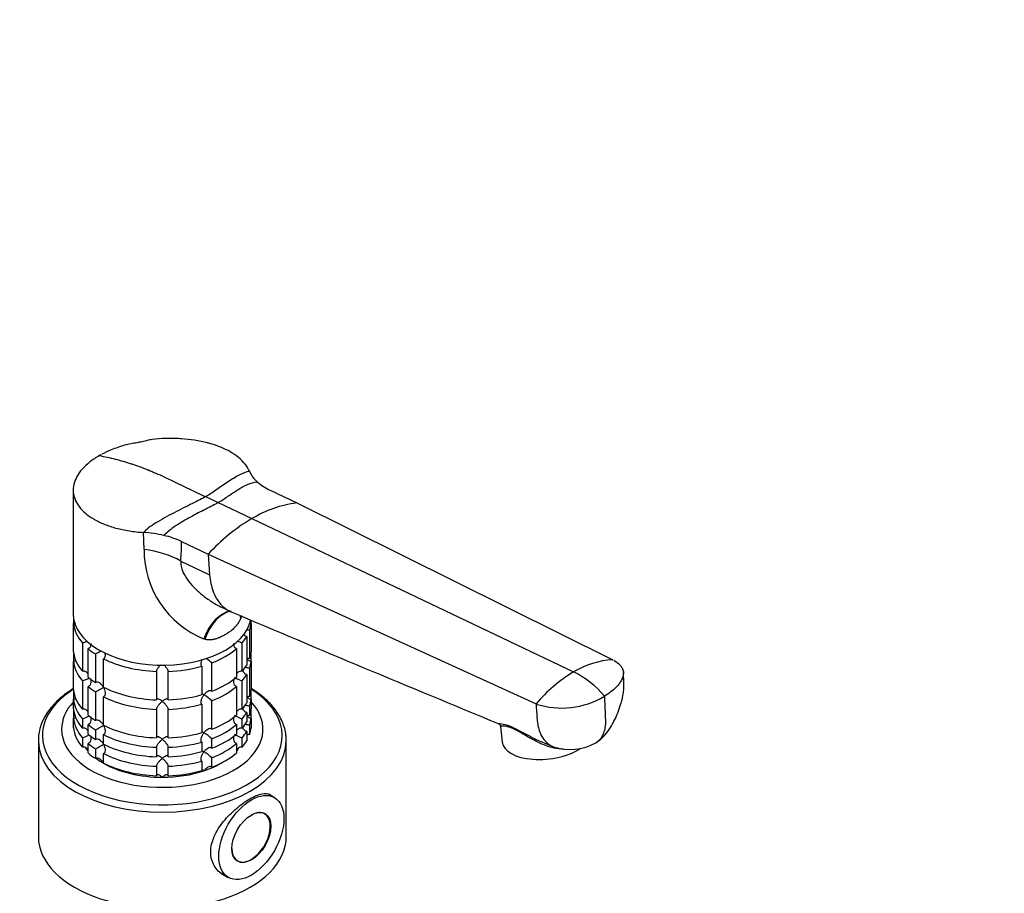
# Model space of a CAD drawing. Units: millimetres. Extents: x 0 to 832, y 0 to 1140.
# Drawn here: x 578 to 832, y 267 to 492 of the extents above; entities that cross this region are included whole.
import ezdxf
from ezdxf import colors
from ezdxf.entities.mleader import LeaderData, LeaderLine
from ezdxf.math import Vec2, Vec3

# ---------------------------------------------------------------- set-up
doc = ezdxf.new("R2010")
doc.units = ezdxf.units.MM
doc.layers.add('DV6_Défaut', color=7, linetype='Continuous')
doc.layers.add('Défaut', color=7, linetype='Continuous')

# ---------------------------------------------------------------- blocks, each defined once
blk = doc.blocks.new('_DOT')
at = {"color": 0}
blk.add_line((0, 0), (-1, 0), dxfattribs=at)
at = {"color": 0, "const_width": 0.333}
blk.add_lwpolyline([(-0.1665, 0, 1), (0.1665, 0, 1)], format="xyb", close=True, dxfattribs=at)
blk = doc.blocks.new('SE5')
at = {"layer": 'DV6_Défaut', "color": 7, "linetype": 'Continuous'}
for p, q in [((598.88, 379.78), (598.62, 379.66)), ((591.71, 370.65), (591.71, 338.73)), ((625.88, 368.96), (629.1, 367.42)), ((642.58, 370.6), (649.44, 367.33)), ((629.1, 367.42), (637.81, 363.28)), ((649.44, 367.33), (730.98, 326.86)), ((637.81, 363.28), (720.89, 323.7)), ((609.99, 355.3), (609.81, 359.72)), ((619.69, 357.38), (626.55, 354.11)), ((626.55, 354.11), (711.18, 315.43)), ((626.55, 354.11), (626.93, 348.77)), ((619.46, 352.34), (626.93, 348.77)), ((629.99, 340.43), (632.2, 339.38)), ((591.76, 337.87), (591.76, 336.23)), ((591.76, 328.89), (591.76, 336.23)), ((635.09, 337.83), (634.94, 337.5)), ((637.66, 336.23), (637.66, 337.07)), ((637.66, 336.23), (637.66, 328.89)), ((637.27, 327.16), (637.27, 334.51)), ((594.09, 331.22), (594.09, 323.88)), ((625.66, 332.14), (625.38, 332.23)), ((635.34, 323.88), (635.34, 331.22)), ((636.49, 332.83), (636.49, 325.49)), ((591.76, 328.17), (591.76, 326.44)), ((595.59, 322.38), (595.59, 329.73)), ((597.42, 328.34), (597.42, 320.99)), ((633.84, 329.73), (633.84, 322.38)), ((637.66, 326.44), (637.66, 328.17)), ((591.76, 319.09), (591.76, 326.44)), ((599.54, 319.77), (599.54, 327.12)), ((627.49, 318.71), (627.49, 326.06)), ((637.66, 326.44), (637.66, 319.09)), ((613.21, 323.85), (613.21, 316.5)), ((616.21, 316.5), (616.21, 323.85)), ((624.89, 325.19), (624.89, 317.84)), ((636.49, 323.04), (636.49, 315.69)), ((637.27, 317.36), (637.27, 324.71)), ((594.09, 321.43), (594.09, 314.08)), ((635.34, 314.08), (635.34, 321.43)), ((591.76, 318.37), (591.76, 316.64)), ((595.59, 312.58), (595.59, 319.93)), ((597.42, 318.54), (597.42, 311.2)), ((633.84, 319.93), (633.84, 312.58)), ((637.66, 316.64), (637.66, 318.37)), ((591.76, 314.19), (591.76, 316.64)), ((599.54, 309.97), (599.54, 317.32)), ((624.89, 315.39), (624.89, 308.05)), ((627.49, 308.91), (627.49, 316.26)), ((637.66, 316.64), (637.66, 314.19)), ((591.76, 313.47), (591.76, 311.74)), ((613.21, 314.05), (613.21, 306.7)), ((616.21, 306.7), (616.21, 314.05)), ((636.49, 313.24), (636.49, 310.79)), ((637.27, 312.46), (637.27, 314.91)), ((637.66, 311.74), (637.66, 313.47)), ((591.76, 309.29), (591.76, 311.74)), ((594.09, 311.63), (594.09, 309.18)), ((595.59, 307.68), (595.59, 310.13)), ((633.84, 310.13), (633.84, 307.68)), ((635.34, 309.18), (635.34, 311.63)), ((637.66, 311.74), (637.66, 309.29)), ((597.42, 308.75), (597.42, 306.3)), ((636.49, 308.34), (636.49, 305.89)), ((637.27, 307.56), (637.27, 310.01)), ((702, 309.64), (702.46, 305.56)), ((582.71, 305.97), (582.71, 281.17)), ((594.09, 306.73), (594.09, 304.28)), ((595.59, 302.78), (595.59, 305.23)), ((599.54, 305.07), (599.54, 307.52)), ((624.89, 305.6), (624.89, 303.15)), ((627.49, 304.01), (627.49, 306.46)), ((633.84, 305.23), (633.84, 302.78)), ((635.34, 304.28), (635.34, 306.73)), ((646.71, 281.17), (646.71, 305.97)), ((712.23, 305.83), (715.54, 304.43)), ((597.42, 303.85), (597.42, 301.4)), ((599.54, 300.17), (599.54, 302.62)), ((613.21, 304.25), (613.21, 301.8)), ((616.21, 301.8), (616.21, 304.25)), ((624.89, 300.7), (624.89, 298.25)), ((627.49, 299.11), (627.49, 301.56)), ((613.21, 299.35), (613.21, 296.9)), ((616.21, 296.9), (616.21, 299.35)), ((643.64, 291.27), (641.99, 292.23)), ((641.12, 287.07), (640.6, 287.37)), ((633.6, 275.25), (634.12, 274.94)), ((629.84, 271.76), (631.74, 270.66))]:
    blk.add_line(p, q, dxfattribs=at)
for centre, radius, start, end in [((644.35, 378.72), 7.85, 203.9763, 228.7206), ((648.39, 383.21), 13.88, 228.4452, 245.2852), ((653.33, 337.44), 30.15, 97.4162, 120.9939), ((662.85, 321.01), 49.13, 120.645, 137.6402), ((607.83, 327.62), 32.17, 76.8652, 86.475), ((609.97, 336.53), 23, 65.0102, 77.0072), ((553.59, 357.92), 66.11, 355.1579, 359.5353), ((634.89, 355.25), 24.91, 179.8914, 247.5532), ((3015.65, 5937.67), 6084.55, 246.941315, 247.645118), ((591.66, 339.38), 8.51, 286.6029, 295.3862), ((637.77, 339.38), 8.51, 244.4137, 253.3971), ((577.62, 365.04), 41.7, 298.3581, 300.6984), ((615.65, 312.38), 18.09, 49.1282, 54.9668), ((732.29, 304.99), 21.91, 93.4381, 121.3437), ((740.5, 290.84), 38.27, 120.8213, 140.0134), ((710.52, 302.36), 23.73, 39.496, 64.068), ((591.69, 329.5), 8.43, 286.5288, 299.6924), ((637.77, 329.58), 8.51, 238.5656, 253.3971), ((577.62, 355.24), 41.7, 298.3581, 301.6688), ((615.65, 302.58), 18.09, 49.1282, 57.147), ((717.79, 335.76), 21.38, 251.9951, 301.0938), ((591.69, 319.71), 8.43, 286.5288, 299.6924), ((637.77, 319.78), 8.51, 238.5656, 253.3971), ((577.62, 345.44), 41.7, 298.3581, 301.6688), ((615.65, 292.78), 18.09, 49.1282, 57.147), ((637.77, 314.88), 8.51, 238.5656, 253.3971), ((591.69, 314.81), 8.43, 286.5288, 299.6924), ((577.62, 340.54), 41.7, 298.3581, 301.6688), ((719.91, 317.71), 14, 252.567, 298.6449), ((615.65, 287.88), 18.09, 49.1282, 57.147)]:
    blk.add_arc(centre, radius, start, end, dxfattribs=at)
for centre, major_axis, ratio, start_param, end_param in [((606.1, 344.63), (18.88, 0), 0.57735, 0.785398, 1.363778), ((614.71, 338.73), (23, 0), 0.57735, 3.141593, 6.163642), ((632.29, 324.62), (-1.16, -14.84), 0.570461, 3.290936, 4.218916), ((632.75, 324.59), (-0.8, -14.86), 0.573609, 3.266279, 4.210181), ((648.02, 333.41), (12.91, -7.41), 0.455877, 3.498307, 3.593669), ((648.27, 333.85), (13.06, -7.14), 0.44821, 3.535585, 3.579198), ((614.71, 337.1), (-23, 0), 0.57735, 0.065229, 0.45837), ((614.71, 337.1), (23, 0), 0.57735, 6.086615, 6.217956), ((614.71, 337.1), (23, 0), 0.57735, -0.45837, -0.327028), ((614.71, 329.75), (-23, 0), 0.57735, 0.065229, 0.45837), ((614.71, 327.3), (-23, 0), 0.57735, -0.092363, -0.065229), ((614.71, 337.1), (-23, 0), 0.57735, 0.588828, 0.720169), ((614.71, 337.1), (23, 0), 0.57735, 5.301217, 5.694358), ((614.71, 329.75), (23, 0), 0.57735, 6.086615, 6.217956), ((614.71, 327.3), (23, 0), 0.57735, 0.065229, 0.092363), ((614.71, 327.3), (-23, 0), 0.57735, 0.065229, 0.45837), ((614.71, 337.1), (-23, 0), 0.57735, 0.850627, 1.505567), ((614.71, 329.75), (23, 0), 0.57735, -0.45837, -0.327028), ((614.71, 327.3), (23, 0), 0.57735, 6.086615, 6.217956), ((614.71, 337.1), (23, 0), 0.57735, 4.777618, 5.170759), ((614.71, 327.3), (23, 0), 0.57735, -0.45837, -0.327028), ((614.71, 329.75), (-23, 0), 0.57735, 0.588828, 0.720169), ((614.71, 329.75), (23, 0), 0.57735, 5.301217, 5.694358), ((614.71, 307.25), (-30.95, 0), 0.57735, 5.547654, 6.283185), ((614.71, 307.25), (-30.95, 0), 0.57735, 0, 3.877124), ((614.71, 319.95), (-23, 0), 0.57735, 0.065229, 0.45837), ((614.71, 317.5), (-23, 0), 0.57735, -0.092363, -0.065229), ((614.71, 327.3), (-23, 0), 0.57735, 0.588828, 0.720169), ((614.71, 329.75), (-23, 0), 0.57735, 0.850627, 1.505567), ((614.71, 329.75), (23, 0), 0.57735, 4.777618, 5.170759), ((614.71, 327.3), (23, 0), 0.57735, 5.301217, 5.694358), ((614.71, 319.95), (23, 0), 0.57735, 6.086615, 6.217956), ((614.71, 317.5), (23, 0), 0.57735, 0.065229, 0.092363), ((614.71, 308.93), (-26, 0), 0.57735, 0, 3.6322), ((614.71, 308.93), (-26, 0), 0.57735, 5.794039, 6.283185), ((614.71, 317.5), (-23, 0), 0.57735, 0.065229, 0.45837), ((614.71, 327.3), (-23, 0), 0.57735, 0.850627, 1.505567), ((614.71, 327.3), (23, 0), 0.57735, 4.777618, 5.170759), ((614.71, 319.95), (23, 0), 0.57735, -0.45837, -0.327028), ((614.71, 317.5), (23, 0), 0.57735, 6.086615, 6.217956), ((614.71, 315.05), (-23, 0), 0.57735, 0.065229, 0.45837), ((614.71, 312.61), (-23, 0), 0.57735, -0.092363, -0.065229), ((614.71, 317.5), (23, 0), 0.57735, -0.45837, -0.327028), ((614.71, 315.05), (23, 0), 0.57735, 6.086615, 6.217956), ((614.71, 312.61), (23, 0), 0.57735, 0.065229, 0.092363), ((614.71, 312.61), (-23, 0), 0.57735, 0.065229, 0.45837), ((614.71, 319.95), (-23, 0), 0.57735, 0.588828, 0.720169), ((614.71, 317.5), (-23, 0), 0.57735, 0.588828, 0.720169), ((614.71, 319.95), (23, 0), 0.57735, 5.301217, 5.694358), ((614.71, 317.5), (23, 0), 0.57735, 5.301217, 5.694358), ((614.71, 315.05), (23, 0), 0.57735, -0.45837, -0.327028), ((614.71, 312.61), (23, 0), 0.57735, 6.086615, 6.217956), ((614.71, 310.16), (-23, 0), 0.57735, 0.065229, 0.45837), ((614.71, 315.05), (-23, 0), 0.57735, 0.588828, 0.720169), ((614.71, 319.95), (-23, 0), 0.57735, 0.850627, 1.505567), ((614.71, 319.95), (23, 0), 0.57735, 4.777618, 5.170759), ((614.71, 315.05), (23, 0), 0.57735, 5.301217, 5.694358), ((614.71, 312.61), (23, 0), 0.57735, -0.45837, -0.327028), ((614.71, 310.16), (23, 0), 0.57735, 6.086615, 6.217956), ((614.71, 305.97), (-32, 0), 0.57735, 0, 0.012421), ((614.71, 305.97), (-32, 0), 0.57735, 0.012421, 3.141593), ((614.71, 312.61), (-23, 0), 0.57735, 0.588828, 0.720169), ((614.71, 317.5), (-23, 0), 0.57735, 0.850627, 1.505567), ((614.71, 315.05), (-23, 0), 0.57735, 0.850627, 1.505567), ((614.71, 317.5), (23, 0), 0.57735, 4.777618, 5.170759), ((614.71, 312.61), (23, 0), 0.57735, 5.301217, 5.694358), ((614.71, 310.16), (23, 0), 0.57735, -0.45837, -0.327028), ((614.71, 305.97), (-32, 0), 0.57735, 3.141593, 3.158315), ((713.89, 306.86), (11.43, 1.3), 0.49138, 3.141593, 5.548983), ((614.71, 308.93), (-21.5, 0), 0.57735, 0.400908, 0.474305), ((614.71, 310.16), (-23, 0), 0.57735, 0.588828, 0.720169), ((614.71, 312.61), (-23, 0), 0.57735, 0.850627, 1.505567), ((614.71, 315.05), (23, 0), 0.57735, 4.777618, 5.170759), ((614.71, 310.16), (23, 0), 0.57735, 5.301217, 5.694358), ((614.71, 308.93), (21.5, 0), 0.57735, -0.474305, -0.404339), ((614.71, 308.93), (-21.5, 0), 0.57735, 0.649419, 0.785398), ((614.71, 308.93), (-21.5, 0), 0.57735, 0.785398, 1.570796), ((614.71, 310.16), (-23, 0), 0.57735, 0.850627, 1.505567), ((614.71, 312.61), (23, 0), 0.57735, 4.777618, 5.170759), ((614.71, 308.93), (21.5, 0), 0.57735, 5.235988, 5.532089), ((614.71, 308.93), (-21.5, 0), 0.57735, 1.570796, 2.094395), ((614.71, 310.16), (23, 0), 0.57735, 4.777618, 5.170759), ((637.62, 281.01), (3.5, 6.06), 0.57735, 0, 0.778281), ((637.62, 281.01), (3.5, 6.06), 0.57735, 2.363312, 6.283185), ((614.71, 281.17), (-32, 0), 0.57735, 0, 3.141593)]:
    blk.add_ellipse(centre, major_axis=major_axis, ratio=ratio, start_param=start_param, end_param=end_param, dxfattribs=at)
for major_axis in [(-5.95, -10.31), (-3.55, -6.15)]:
    blk.add_ellipse((637.69, 280.97), major_axis=major_axis, ratio=0.57735, dxfattribs=at)
for points, knots in [([(637.18, 375.53), (636.92, 376.16), (636.17, 377.4), (634.48, 379.11), (632.25, 380.62), (629.65, 381.84), (627.71, 382.48), (626.75, 382.74), (626.63, 382.78), (625.43, 383.1), (623.12, 383.57), (620.69, 383.83), (618.22, 383.98), (615.69, 384.02), (613.24, 383.85), (612.08, 383.72)], [0, 0, 0, 0, 0.111974, 0.223998, 0.336055, 0.448123, 0.547537, 0.547537, 0.547537, 0.560178, 0.672199, 0.774328, 0.784169, 0.896075, 1, 1, 1, 1]), ([(612.09, 383.72), (611.63, 383.63), (610.83, 383.47), (609.55, 383.12), (608.11, 382.84), (606.55, 382.62), (604.87, 382.21), (603.18, 381.69), (601.15, 380.92), (599.95, 380.33), (599.12, 379.91)], [0, 0, 0, 0, 0.094948, 0.1951136, 0.2903744, 0.4028037, 0.5186896, 0.6534766, 0.7889692, 1, 1, 1, 1]), ([(598.45, 379.56), (597.56, 379.04), (595.92, 377.94), (594.6, 376.71), (593.49, 375.46), (592.57, 374.17), (592.04, 372.81), (591.73, 371.48), (591.63, 370.14), (591.94, 368.81), (592.47, 367.54), (593.2, 366.3), (594.32, 365.14), (595.04, 364.54), (595.12, 364.48), (595.7, 364), (597.1, 363.05), (599.67, 361.81), (602.75, 360.79), (606.15, 360.07), (608.58, 359.8), (609.81, 359.72)], [0, 0, 0, 0, 0.076747, 0.15351, 0.155902, 0.230302, 0.307135, 0.311804, 0.384014, 0.46094, 0.467706, 0.537911, 0.614918, 0.623608, 0.623608, 0.623608, 0.691948, 0.768986, 0.846017, 0.923026, 1, 1, 1, 1]), ([(598.45, 379.56), (599.12, 379.44), (600.48, 379.17), (601.87, 378.84), (603.25, 378.49), (604.63, 378.11), (606.04, 377.68), (607.44, 377.22), (608.84, 376.73), (610.27, 376.18), (611.69, 375.61), (613.1, 375.01), (614.55, 374.36), (615.34, 373.98), (615.42, 373.94), (616.05, 373.64), (617.4, 373), (619.46, 372.02), (621.6, 371), (623.74, 369.98), (625.17, 369.3), (625.88, 368.96)], [0, 0, 0, 0, 0.076747, 0.15351, 0.155902, 0.230302, 0.307135, 0.311804, 0.384014, 0.46094, 0.467706, 0.537911, 0.614918, 0.623608, 0.623608, 0.623608, 0.691948, 0.768986, 0.846017, 0.923026, 1, 1, 1, 1]), ([(619.46, 352.34), (619.45, 352.12), (619.43, 351.69), (619.53, 351.01), (619.73, 350.21), (620.12, 349.26), (620.94, 347.82), (622.34, 346.03), (624.38, 344.04), (626.36, 342.53), (628.09, 341.42), (629.19, 340.82), (629.84, 340.5), (630.01, 340.42)], [0, 0, 0, 0, 0.045567, 0.091348, 0.137935, 0.206406, 0.282482, 0.437009, 0.60329, 0.778558, 0.871214, 0.965515, 1, 1, 1, 1]), ([(626.93, 348.77), (627.05, 347.22), (627.4, 345.53), (628.41, 343.03), (629.37, 341.52), (630.93, 340.06), (631.9, 339.5), (632.49, 339.25)], [0, 0, 0, 0, 0.3365191, 0.3924042, 0.6730382, 0.8115215, 1, 1, 1, 1]), ([(592.23, 336.35), (592.19, 336.33), (592.15, 336.31), (592, 336.26), (591.88, 336.24), (591.76, 336.23)], [0, 0, 0, 0, 0.270662, 0.270662, 1, 1, 1, 1]), ([(634.94, 337.5), (634.9, 337.42), (634.84, 337.28), (634.73, 337.07), (634.62, 336.86), (634.5, 336.65), (634.38, 336.45), (634.25, 336.25), (634.12, 336.06), (633.98, 335.87), (633.84, 335.68), (633.69, 335.5), (633.54, 335.32), (633.37, 335.15), (633.11, 334.88), (632.71, 334.52), (632.2, 334.13), (631.62, 333.74), (630.98, 333.35), (630.32, 332.99), (629.67, 332.66), (629.07, 332.41), (628.48, 332.21), (627.99, 332.09), (627.57, 332.02), (627.16, 331.98), (626.77, 331.97), (626.39, 332), (626.02, 332.05), (625.78, 332.11), (625.66, 332.14)], [0, 0, 0, 0, 0.01821, 0.036517, 0.054947, 0.073524, 0.092271, 0.111211, 0.130366, 0.149759, 0.16941, 0.189338, 0.209564, 0.230105, 0.25098, 0.309075, 0.375106, 0.423768, 0.499646, 0.577224, 0.623325, 0.688873, 0.746807, 0.78554, 0.823201, 0.859909, 0.895799, 0.931009, 0.965691, 1, 1, 1, 1]), ([(637.66, 336.23), (637.55, 336.24), (637.43, 336.26), (637.31, 336.3), (637.29, 336.31), (637.28, 336.31)], [0, 0, 0, 0, 0.901306, 0.901306, 1, 1, 1, 1]), ([(636.49, 332.83), (636.38, 332.85), (636.27, 332.89), (636.07, 333), (635.98, 333.08), (635.83, 333.23), (635.77, 333.32), (635.71, 333.41)], [0, 0, 0, 0, 0.340694, 0.340694, 0.681389, 0.681389, 1, 1, 1, 1]), ([(636.47, 334.67), (636.51, 334.66), (636.55, 334.64), (636.69, 334.61), (636.81, 334.58), (637.04, 334.54), (637.16, 334.52), (637.27, 334.51)], [0, 0, 0, 0, 0.166915, 0.166915, 0.5834575, 0.5834575, 1, 1, 1, 1]), ([(596.29, 331.06), (596.29, 330.96), (596.29, 330.86), (596.25, 330.53), (596.18, 330.32), (596.01, 330.04), (595.94, 329.95), (595.78, 329.82), (595.69, 329.76), (595.59, 329.73)], [0, 0, 0, 0, 0.18132, 0.18132, 0.59066, 0.59066, 0.79533, 0.79533, 1, 1, 1, 1]), ([(633.84, 329.73), (633.74, 329.76), (633.65, 329.82), (633.48, 329.95), (633.42, 330.04), (633.24, 330.32), (633.18, 330.53), (633.14, 330.86), (633.13, 330.96), (633.13, 331.06)], [0, 0, 0, 0, 0.20467, 0.20467, 0.40934, 0.40934, 0.81868, 0.81868, 1, 1, 1, 1]), ([(599.85, 328.71), (599.9, 328.55), (599.93, 328.39), (599.96, 328.01), (599.95, 327.79), (599.85, 327.49), (599.81, 327.4), (599.7, 327.24), (599.63, 327.17), (599.54, 327.12)], [0, 0, 0, 0, 0.261204, 0.261204, 0.630602, 0.630602, 0.815301, 0.815301, 1, 1, 1, 1]), ([(592.36, 326.63), (592.28, 326.58), (592.2, 326.53), (592, 326.46), (591.88, 326.44), (591.76, 326.44)], [0, 0, 0, 0, 0.445565, 0.445565, 1, 1, 1, 1]), ([(613.21, 323.85), (613.22, 323.92), (613.24, 324), (613.3, 324.17), (613.34, 324.26), (613.44, 324.45), (613.5, 324.55), (613.63, 324.74), (613.69, 324.83), (613.91, 325.11), (614.07, 325.29), (614.25, 325.48), (614.28, 325.51), (614.31, 325.54)], [0, 0, 0, 0, 0.157882, 0.157882, 0.315765, 0.315765, 0.473647, 0.473647, 0.63153, 0.63153, 0.947294, 0.947294, 1, 1, 1, 1]), ([(615.12, 325.54), (615.15, 325.51), (615.17, 325.48), (615.36, 325.29), (615.51, 325.11), (615.8, 324.74), (615.93, 324.55), (616.09, 324.26), (616.13, 324.17), (616.19, 324), (616.21, 323.92), (616.21, 323.85)], [0, 0, 0, 0, 0.0518392, 0.0518392, 0.3678928, 0.3678928, 0.6839464, 0.6839464, 0.8419732, 0.8419732, 1, 1, 1, 1]), ([(624.89, 325.19), (624.83, 325.25), (624.79, 325.33), (624.73, 325.5), (624.72, 325.6), (624.71, 325.9), (624.75, 326.13), (624.87, 326.55), (624.96, 326.76), (625.07, 326.95)], [0, 0, 0, 0, 0.169596, 0.169596, 0.339193, 0.339193, 0.678385, 0.678385, 1, 1, 1, 1]), ([(637.27, 327.16), (637.16, 327.17), (637.04, 327.17), (636.81, 327.12), (636.69, 327.08), (636.56, 327.01), (636.52, 327), (636.49, 326.98)], [0, 0, 0, 0, 0.431815, 0.431815, 0.863631, 0.863631, 1, 1, 1, 1]), ([(637.66, 326.44), (637.55, 326.44), (637.43, 326.46), (637.21, 326.54), (637.1, 326.6), (636.91, 326.73), (636.83, 326.82), (636.71, 326.95), (636.68, 326.99), (636.64, 327.04)], [0, 0, 0, 0, 0.285642, 0.285642, 0.571284, 0.571284, 0.856926, 0.856926, 1, 1, 1, 1]), ([(731.24, 326.73), (731.69, 326.48), (732.3, 326.07), (732.98, 325.4), (733.49, 324.68), (733.71, 324.03), (733.79, 323.18), (733.71, 322.68), (733.54, 322.25), (733.49, 322.13), (733.3, 321.7), (732.89, 320.98), (732.43, 320.39), (732.19, 320.11), (732.07, 319.98), (731.56, 319.43), (730.51, 318.52), (729.42, 317.79), (728.83, 317.45)], [0, 0, 0, 0, 0.106245, 0.16005, 0.232183, 0.339794, 0.358122, 0.484061, 0.484061, 0.484061, 0.519537, 0.613046, 0.699281, 0.699281, 0.699281, 0.74203, 0.871015, 1, 1, 1, 1]), ([(595.5, 323.32), (595.44, 323.38), (595.39, 323.44), (595.16, 323.64), (594.96, 323.77), (594.64, 323.89), (594.52, 323.91), (594.3, 323.92), (594.19, 323.91), (594.09, 323.88)], [0, 0, 0, 0, 0.143012, 0.143012, 0.571506, 0.571506, 0.785753, 0.785753, 1, 1, 1, 1]), ([(635.34, 323.88), (635.13, 323.94), (634.9, 323.93), (634.47, 323.77), (634.27, 323.64), (633.99, 323.4), (633.9, 323.3), (633.82, 323.19)], [0, 0, 0, 0, 0.387846, 0.387846, 0.775693, 0.775693, 1, 1, 1, 1]), ([(636.49, 323.04), (636.38, 323.06), (636.27, 323.1), (636.07, 323.21), (635.98, 323.28), (635.75, 323.52), (635.63, 323.73), (635.54, 324), (635.52, 324.06), (635.51, 324.12)], [0, 0, 0, 0, 0.220577, 0.220577, 0.441154, 0.441154, 0.882308, 0.882308, 1, 1, 1, 1]), ([(636.12, 324.97), (636.17, 324.95), (636.23, 324.94), (636.39, 324.89), (636.48, 324.86), (636.69, 324.81), (636.81, 324.79), (637.04, 324.74), (637.16, 324.72), (637.27, 324.71)], [0, 0, 0, 0, 0.190788, 0.190788, 0.460525, 0.460525, 0.730263, 0.730263, 1, 1, 1, 1]), ([(726.62, 305.43), (727.12, 305.75), (727.91, 306.28), (729.23, 307.63), (730.33, 309.18), (731.36, 311.02), (732.22, 312.9), (733.01, 315.11), (733.56, 317.23), (733.85, 319.09), (733.9, 320.55), (733.81, 322.04), (733.78, 322.98), (733.75, 323.55)], [0, 0, 0, 0, 0.078095, 0.149154, 0.26735, 0.356241, 0.45464, 0.566834, 0.698189, 0.770011, 0.842164, 0.918406, 1, 1, 1, 1]), ([(596.21, 321.94), (596.23, 321.84), (596.25, 321.75), (596.3, 321.42), (596.3, 321.18), (596.25, 320.74), (596.18, 320.52), (596.01, 320.24), (595.94, 320.16), (595.78, 320.02), (595.69, 319.96), (595.59, 319.93)], [0, 0, 0, 0, 0.126741, 0.126741, 0.417828, 0.417828, 0.708914, 0.708914, 0.854457, 0.854457, 1, 1, 1, 1]), ([(599.51, 319.75), (599.45, 319.85), (599.39, 319.95), (599.26, 320.14), (599.19, 320.24), (598.96, 320.5), (598.79, 320.66), (598.42, 320.92), (598.22, 321.02), (597.91, 321.08), (597.81, 321.09), (597.61, 321.07), (597.51, 321.04), (597.42, 320.99)], [0, 0, 0, 0, 0.125, 0.125, 0.25, 0.25, 0.5, 0.5, 0.75, 0.75, 0.875, 0.875, 1, 1, 1, 1]), ([(633.84, 319.93), (633.74, 319.96), (633.65, 320.02), (633.48, 320.16), (633.41, 320.24), (633.24, 320.52), (633.18, 320.74), (633.12, 321.18), (633.13, 321.42), (633.18, 321.76), (633.2, 321.88), (633.23, 321.99)], [0, 0, 0, 0, 0.142722, 0.142722, 0.285443, 0.285443, 0.570886, 0.570886, 0.85633, 0.85633, 1, 1, 1, 1]), ([(591.76, 319.4), (591.62, 319.32), (590.86, 318.85), (589.44, 317.85), (587.76, 316.44), (586.29, 314.92), (585.06, 313.32), (584.07, 311.66), (583.34, 309.94), (582.89, 308.21), (582.69, 306.76), (582.73, 305.98), (582.75, 305.71)], [0, 0, 0, 0, 0.0239177, 0.1418601, 0.259872, 0.3776728, 0.4949649, 0.6113851, 0.7265977, 0.8404375, 0.9530308, 1, 1, 1, 1]), ([(599.51, 319.75), (599.57, 319.65), (599.62, 319.54), (599.72, 319.33), (599.76, 319.22), (599.87, 318.89), (599.92, 318.66), (599.96, 318.21), (599.95, 317.99), (599.85, 317.69), (599.81, 317.6), (599.7, 317.44), (599.63, 317.37), (599.54, 317.32)], [0, 0, 0, 0, 0.125, 0.125, 0.25, 0.25, 0.5, 0.5, 0.75, 0.75, 0.875, 0.875, 1, 1, 1, 1]), ([(624.89, 315.39), (624.78, 315.51), (624.72, 315.7), (624.71, 316.1), (624.75, 316.33), (624.88, 316.76), (624.97, 316.98), (625.19, 317.39), (625.32, 317.59), (625.46, 317.78)], [0, 0, 0, 0, 0.25, 0.25, 0.5, 0.5, 0.75, 0.75, 1, 1, 1, 1]), ([(625.46, 317.78), (625.39, 317.82), (625.32, 317.86), (625.2, 317.94), (625.14, 317.98), (625, 318.05), (624.93, 318.08), (624.88, 318.11)], [0, 0, 0, 0, 0.292253, 0.292253, 0.584506, 0.584506, 1, 1, 1, 1]), ([(627.49, 318.71), (627.42, 318.77), (627.35, 318.81), (627.19, 318.86), (627.1, 318.87), (626.82, 318.85), (626.63, 318.78), (626.27, 318.57), (626.09, 318.44), (625.76, 318.14), (625.6, 317.96), (625.46, 317.78)], [0, 0, 0, 0, 0.125, 0.125, 0.25, 0.25, 0.5, 0.5, 0.75, 0.75, 1, 1, 1, 1]), ([(646.68, 306.31), (646.67, 306.7), (646.65, 307.57), (646.33, 309.11), (645.75, 310.79), (644.92, 312.44), (643.85, 314.04), (642.54, 315.58), (641, 317.03), (639.36, 318.31), (638.21, 319.07), (637.68, 319.4)], [0, 0, 0, 0, 0.0714512, 0.1876073, 0.3041075, 0.4215358, 0.5402174, 0.6601799, 0.7812161, 0.9030055, 1, 1, 1, 1]), ([(592.36, 316.83), (592.28, 316.78), (592.2, 316.73), (592, 316.66), (591.88, 316.64), (591.76, 316.64)], [0, 0, 0, 0, 0.445565, 0.445565, 1, 1, 1, 1]), ([(614.71, 316.11), (614.63, 316.18), (614.55, 316.25), (614.39, 316.37), (614.31, 316.42), (614.07, 316.58), (613.91, 316.66), (613.62, 316.76), (613.49, 316.78), (613.34, 316.74), (613.3, 316.71), (613.24, 316.63), (613.22, 316.57), (613.21, 316.5)], [0, 0, 0, 0, 0.125, 0.125, 0.25, 0.25, 0.5, 0.5, 0.75, 0.75, 0.875, 0.875, 1, 1, 1, 1]), ([(613.21, 314.05), (613.22, 314.12), (613.24, 314.2), (613.3, 314.37), (613.34, 314.46), (613.44, 314.65), (613.5, 314.75), (613.63, 314.94), (613.69, 315.03), (613.91, 315.32), (614.07, 315.49), (614.3, 315.74), (614.39, 315.82), (614.55, 315.97), (614.63, 316.05), (614.71, 316.11)], [0, 0, 0, 0, 0.125, 0.125, 0.25, 0.25, 0.375, 0.375, 0.5, 0.5, 0.75, 0.75, 0.875, 0.875, 1, 1, 1, 1]), ([(616.21, 316.5), (616.21, 316.57), (616.19, 316.63), (616.13, 316.71), (616.09, 316.74), (615.99, 316.77), (615.93, 316.77), (615.8, 316.76), (615.73, 316.74), (615.51, 316.66), (615.36, 316.58), (615.12, 316.43), (615.04, 316.37), (614.88, 316.25), (614.79, 316.18), (614.71, 316.11)], [0, 0, 0, 0, 0.125, 0.125, 0.25, 0.25, 0.375, 0.375, 0.5, 0.5, 0.75, 0.75, 0.875, 0.875, 1, 1, 1, 1]), ([(614.71, 316.11), (614.79, 316.05), (614.88, 315.97), (615.04, 315.82), (615.12, 315.74), (615.36, 315.49), (615.51, 315.31), (615.8, 314.94), (615.93, 314.75), (616.09, 314.46), (616.13, 314.37), (616.19, 314.2), (616.21, 314.12), (616.21, 314.05)], [0, 0, 0, 0, 0.125, 0.125, 0.25, 0.25, 0.5, 0.5, 0.75, 0.75, 0.875, 0.875, 1, 1, 1, 1]), ([(637.27, 317.36), (637.16, 317.38), (637.04, 317.37), (636.81, 317.33), (636.69, 317.29), (636.56, 317.22), (636.52, 317.2), (636.49, 317.18)], [0, 0, 0, 0, 0.431815, 0.431815, 0.863631, 0.863631, 1, 1, 1, 1]), ([(637.66, 316.64), (637.55, 316.64), (637.43, 316.66), (637.21, 316.74), (637.1, 316.8), (636.91, 316.94), (636.83, 317.02), (636.71, 317.15), (636.68, 317.2), (636.64, 317.24)], [0, 0, 0, 0, 0.285642, 0.285642, 0.571284, 0.571284, 0.856926, 0.856926, 1, 1, 1, 1]), ([(711.18, 315.43), (711.28, 314.1), (711.37, 312.77), (711.47, 311.44), (711.48, 311.34), (711.49, 311.24), (711.49, 311.14), (711.61, 309.91), (711.94, 308.59), (712.85, 306.69), (713.71, 305.58), (714.82, 304.77), (715.35, 304.51), (715.55, 304.43)], [0, 0, 0, 0, 0.281241, 0.281241, 0.281241, 0.302209, 0.302209, 0.302209, 0.566354, 0.61022, 0.830499, 0.939199, 1, 1, 1, 1]), ([(728.83, 317.45), (728.87, 316.59), (728.94, 314.88), (729.03, 312.87), (729.08, 311.73), (729.09, 311.44), (729.12, 310.87), (729.08, 309.71), (728.83, 308.49), (728.59, 307.84), (728.51, 307.66), (728.25, 307.05), (727.86, 306.45), (727.16, 305.78), (726.86, 305.56), (726.61, 305.42)], [0, 0, 0, 0, 0.178608, 0.3572161, 0.4164123, 0.4164123, 0.4164123, 0.5358241, 0.6653071, 0.7144321, 0.7144321, 0.7144321, 0.888822, 0.9142019, 1, 1, 1, 1]), ([(595.5, 313.52), (595.44, 313.58), (595.39, 313.64), (595.16, 313.85), (594.96, 313.98), (594.64, 314.09), (594.52, 314.11), (594.3, 314.12), (594.19, 314.11), (594.09, 314.08)], [0, 0, 0, 0, 0.143012, 0.143012, 0.571506, 0.571506, 0.785753, 0.785753, 1, 1, 1, 1]), ([(635.34, 314.08), (635.13, 314.14), (634.9, 314.13), (634.47, 313.98), (634.27, 313.85), (633.99, 313.6), (633.9, 313.5), (633.82, 313.39)], [0, 0, 0, 0, 0.387846, 0.387846, 0.775693, 0.775693, 1, 1, 1, 1]), ([(636.49, 313.24), (636.38, 313.26), (636.27, 313.3), (636.07, 313.41), (635.98, 313.48), (635.75, 313.73), (635.63, 313.93), (635.54, 314.2), (635.52, 314.26), (635.51, 314.32)], [0, 0, 0, 0, 0.220577, 0.220577, 0.441154, 0.441154, 0.882308, 0.882308, 1, 1, 1, 1]), ([(636.12, 315.18), (636.17, 315.16), (636.23, 315.14), (636.39, 315.09), (636.48, 315.06), (636.69, 315.01), (636.81, 314.99), (637.04, 314.95), (637.16, 314.93), (637.27, 314.91)], [0, 0, 0, 0, 0.190788, 0.190788, 0.460525, 0.460525, 0.730263, 0.730263, 1, 1, 1, 1]), ([(592.36, 311.93), (592.28, 311.88), (592.2, 311.84), (592, 311.76), (591.88, 311.74), (591.76, 311.74)], [0, 0, 0, 0, 0.445565, 0.445565, 1, 1, 1, 1]), ([(596.21, 312.14), (596.23, 312.05), (596.25, 311.95), (596.3, 311.62), (596.3, 311.39), (596.25, 310.94), (596.18, 310.72), (596.01, 310.44), (595.94, 310.36), (595.78, 310.22), (595.69, 310.16), (595.59, 310.13)], [0, 0, 0, 0, 0.126741, 0.126741, 0.417828, 0.417828, 0.708914, 0.708914, 0.854457, 0.854457, 1, 1, 1, 1]), ([(599.51, 309.95), (599.45, 310.05), (599.39, 310.15), (599.26, 310.35), (599.19, 310.44), (598.96, 310.7), (598.79, 310.86), (598.42, 311.12), (598.22, 311.22), (597.91, 311.29), (597.81, 311.29), (597.61, 311.27), (597.51, 311.24), (597.42, 311.2)], [0, 0, 0, 0, 0.125, 0.125, 0.25, 0.25, 0.5, 0.5, 0.75, 0.75, 0.875, 0.875, 1, 1, 1, 1]), ([(633.84, 310.13), (633.74, 310.16), (633.65, 310.22), (633.48, 310.36), (633.41, 310.44), (633.24, 310.72), (633.18, 310.94), (633.12, 311.39), (633.13, 311.62), (633.18, 311.96), (633.2, 312.08), (633.23, 312.19)], [0, 0, 0, 0, 0.142722, 0.142722, 0.285443, 0.285443, 0.570886, 0.570886, 0.85633, 0.85633, 1, 1, 1, 1]), ([(636.12, 310.28), (636.17, 310.26), (636.23, 310.24), (636.39, 310.19), (636.48, 310.16), (636.69, 310.11), (636.81, 310.09), (637.04, 310.05), (637.16, 310.03), (637.27, 310.01)], [0, 0, 0, 0, 0.1907878, 0.1907878, 0.4605252, 0.4605252, 0.7302626, 0.7302626, 1, 1, 1, 1]), ([(637.27, 312.46), (637.16, 312.48), (637.04, 312.47), (636.81, 312.43), (636.69, 312.39), (636.56, 312.32), (636.52, 312.3), (636.49, 312.28)], [0, 0, 0, 0, 0.431815, 0.431815, 0.863631, 0.863631, 1, 1, 1, 1]), ([(637.66, 311.74), (637.55, 311.74), (637.43, 311.76), (637.21, 311.84), (637.1, 311.9), (636.91, 312.04), (636.83, 312.12), (636.71, 312.25), (636.68, 312.3), (636.64, 312.34)], [0, 0, 0, 0, 0.285642, 0.285642, 0.571284, 0.571284, 0.856926, 0.856926, 1, 1, 1, 1]), ([(701.4, 310.42), (701.46, 310.4), (701.58, 310.35), (701.81, 310.14), (701.97, 309.87), (701.97, 309.7), (701.98, 309.64)], [0, 0, 0, 0, 0.199654, 0.508854, 0.848177, 1, 1, 1, 1]), ([(701.43, 310.42), (701.5, 310.4), (701.67, 310.39), (702.3, 310.32), (702.9, 310.25), (703.75, 309.97)], [0, 0, 0, 0, 0.3936045, 0.3936045, 1, 1, 1, 1]), ([(595.5, 308.62), (595.44, 308.68), (595.39, 308.74), (595.16, 308.95), (594.96, 309.08), (594.64, 309.19), (594.52, 309.21), (594.3, 309.22), (594.19, 309.21), (594.09, 309.18)], [0, 0, 0, 0, 0.143012, 0.143012, 0.571506, 0.571506, 0.785753, 0.785753, 1, 1, 1, 1]), ([(599.51, 309.95), (599.57, 309.85), (599.62, 309.74), (599.72, 309.53), (599.76, 309.42), (599.87, 309.09), (599.92, 308.86), (599.96, 308.41), (599.95, 308.19), (599.85, 307.89), (599.81, 307.8), (599.7, 307.64), (599.63, 307.57), (599.54, 307.52)], [0, 0, 0, 0, 0.125, 0.125, 0.25, 0.25, 0.5, 0.5, 0.75, 0.75, 0.875, 0.875, 1, 1, 1, 1]), ([(624.89, 305.6), (624.78, 305.72), (624.72, 305.9), (624.71, 306.31), (624.75, 306.53), (624.88, 306.97), (624.97, 307.18), (625.19, 307.6), (625.32, 307.79), (625.46, 307.98)], [0, 0, 0, 0, 0.25, 0.25, 0.5, 0.5, 0.75, 0.75, 1, 1, 1, 1]), ([(625.46, 307.98), (625.39, 308.02), (625.32, 308.07), (625.2, 308.14), (625.14, 308.18), (625, 308.25), (624.93, 308.28), (624.88, 308.31)], [0, 0, 0, 0, 0.292253, 0.292253, 0.584506, 0.584506, 1, 1, 1, 1]), ([(627.49, 308.91), (627.42, 308.97), (627.35, 309.01), (627.19, 309.06), (627.1, 309.07), (626.82, 309.05), (626.63, 308.98), (626.27, 308.78), (626.09, 308.64), (625.76, 308.34), (625.6, 308.16), (625.46, 307.98)], [0, 0, 0, 0, 0.125, 0.125, 0.25, 0.25, 0.5, 0.5, 0.75, 0.75, 1, 1, 1, 1]), ([(635.34, 309.18), (635.13, 309.24), (634.9, 309.23), (634.47, 309.08), (634.27, 308.95), (633.99, 308.7), (633.9, 308.6), (633.82, 308.5)], [0, 0, 0, 0, 0.3878464, 0.3878464, 0.7756929, 0.7756929, 1, 1, 1, 1]), ([(636.49, 308.34), (636.38, 308.36), (636.27, 308.4), (636.07, 308.51), (635.98, 308.58), (635.75, 308.83), (635.63, 309.03), (635.54, 309.31), (635.52, 309.36), (635.51, 309.42)], [0, 0, 0, 0, 0.220577, 0.220577, 0.441154, 0.441154, 0.882308, 0.882308, 1, 1, 1, 1]), ([(637.27, 307.56), (637.16, 307.58), (637.04, 307.57), (636.81, 307.53), (636.69, 307.49), (636.56, 307.42), (636.52, 307.4), (636.49, 307.38)], [0, 0, 0, 0, 0.431815, 0.431815, 0.863631, 0.863631, 1, 1, 1, 1]), ([(718.29, 303.75), (717.5, 303.75), (716.68, 303.85), (714.48, 304.34), (713.06, 304.9), (710.31, 306.22), (708.98, 307.01), (707.03, 308.13), (706.4, 308.48), (705.2, 309.08), (704.66, 309.31), (703.26, 309.76), (702.68, 309.75), (702.11, 309.69), (701.99, 309.65), (702, 309.63)], [0, 0, 0, 0, 0.108522, 0.108522, 0.297121, 0.297121, 0.485719, 0.485719, 0.580019, 0.580019, 0.674318, 0.674318, 0.862917, 0.862917, 1, 1, 1, 1]), ([(703.75, 309.97), (703.83, 309.95), (703.91, 309.92), (704.49, 309.72), (705.04, 309.48), (706.27, 308.89), (706.92, 308.55), (708.95, 307.46), (710.34, 306.69), (711.94, 305.97), (712.09, 305.91), (712.24, 305.84)], [0, 0, 0, 0, 0.039762, 0.039762, 0.268061, 0.268061, 0.496361, 0.496361, 0.952959, 0.952959, 1, 1, 1, 1]), ([(596.21, 307.25), (596.23, 307.15), (596.25, 307.05), (596.3, 306.72), (596.3, 306.49), (596.25, 306.04), (596.18, 305.82), (596.01, 305.54), (595.94, 305.46), (595.78, 305.32), (595.69, 305.27), (595.59, 305.23)], [0, 0, 0, 0, 0.126741, 0.126741, 0.417828, 0.417828, 0.708914, 0.708914, 0.854457, 0.854457, 1, 1, 1, 1]), ([(599.51, 305.05), (599.45, 305.15), (599.39, 305.25), (599.26, 305.45), (599.19, 305.54), (598.96, 305.8), (598.79, 305.96), (598.42, 306.22), (598.22, 306.32), (597.91, 306.39), (597.81, 306.39), (597.61, 306.37), (597.51, 306.34), (597.42, 306.3)], [0, 0, 0, 0, 0.125, 0.125, 0.25, 0.25, 0.5, 0.5, 0.75, 0.75, 0.875, 0.875, 1, 1, 1, 1]), ([(599.51, 305.05), (599.57, 304.95), (599.62, 304.84), (599.72, 304.63), (599.76, 304.52), (599.87, 304.19), (599.92, 303.96), (599.96, 303.52), (599.95, 303.29), (599.85, 302.99), (599.81, 302.9), (599.7, 302.74), (599.63, 302.67), (599.54, 302.62)], [0, 0, 0, 0, 0.125, 0.125, 0.25, 0.25, 0.5, 0.5, 0.75, 0.75, 0.875, 0.875, 1, 1, 1, 1]), ([(614.71, 306.32), (614.63, 306.38), (614.55, 306.45), (614.39, 306.57), (614.31, 306.63), (614.07, 306.78), (613.91, 306.86), (613.62, 306.96), (613.49, 306.99), (613.34, 306.94), (613.3, 306.91), (613.24, 306.83), (613.22, 306.77), (613.21, 306.7)], [0, 0, 0, 0, 0.125, 0.125, 0.25, 0.25, 0.5, 0.5, 0.75, 0.75, 0.875, 0.875, 1, 1, 1, 1]), ([(613.21, 304.25), (613.22, 304.32), (613.24, 304.4), (613.3, 304.57), (613.34, 304.67), (613.44, 304.85), (613.5, 304.95), (613.63, 305.14), (613.69, 305.24), (613.91, 305.52), (614.07, 305.69), (614.3, 305.94), (614.39, 306.02), (614.55, 306.17), (614.63, 306.25), (614.71, 306.32)], [0, 0, 0, 0, 0.125, 0.125, 0.25, 0.25, 0.375, 0.375, 0.5, 0.5, 0.75, 0.75, 0.875, 0.875, 1, 1, 1, 1]), ([(616.21, 306.7), (616.21, 306.77), (616.19, 306.83), (616.13, 306.91), (616.09, 306.94), (615.99, 306.97), (615.93, 306.97), (615.8, 306.96), (615.73, 306.94), (615.51, 306.86), (615.36, 306.78), (615.12, 306.63), (615.04, 306.57), (614.88, 306.45), (614.79, 306.38), (614.71, 306.32)], [0, 0, 0, 0, 0.125, 0.125, 0.25, 0.25, 0.375, 0.375, 0.5, 0.5, 0.75, 0.75, 0.875, 0.875, 1, 1, 1, 1]), ([(614.71, 306.32), (614.79, 306.25), (614.88, 306.17), (615.04, 306.02), (615.12, 305.94), (615.36, 305.7), (615.51, 305.52), (615.8, 305.15), (615.93, 304.95), (616.09, 304.67), (616.13, 304.57), (616.19, 304.4), (616.21, 304.32), (616.21, 304.25)], [0, 0, 0, 0, 0.125, 0.125, 0.25, 0.25, 0.5, 0.5, 0.75, 0.75, 0.875, 0.875, 1, 1, 1, 1]), ([(633.84, 305.23), (633.74, 305.27), (633.65, 305.32), (633.48, 305.46), (633.41, 305.54), (633.24, 305.82), (633.18, 306.04), (633.12, 306.49), (633.13, 306.72), (633.18, 307.06), (633.2, 307.18), (633.23, 307.29)], [0, 0, 0, 0, 0.142722, 0.142722, 0.285443, 0.285443, 0.570886, 0.570886, 0.85633, 0.85633, 1, 1, 1, 1]), ([(595.5, 303.73), (595.44, 303.78), (595.39, 303.84), (595.16, 304.05), (594.96, 304.18), (594.64, 304.29), (594.52, 304.31), (594.3, 304.33), (594.19, 304.31), (594.09, 304.28)], [0, 0, 0, 0, 0.143012, 0.143012, 0.571506, 0.571506, 0.785753, 0.785753, 1, 1, 1, 1]), ([(624.89, 300.7), (624.78, 300.82), (624.72, 301), (624.71, 301.41), (624.75, 301.63), (624.88, 302.07), (624.97, 302.28), (625.19, 302.7), (625.32, 302.9), (625.46, 303.08)], [0, 0, 0, 0, 0.25, 0.25, 0.5, 0.5, 0.75, 0.75, 1, 1, 1, 1]), ([(625.46, 303.08), (625.39, 303.12), (625.32, 303.17), (625.2, 303.24), (625.14, 303.28), (625, 303.35), (624.93, 303.39), (624.88, 303.41)], [0, 0, 0, 0, 0.2922528, 0.2922528, 0.5845057, 0.5845057, 1, 1, 1, 1]), ([(627.49, 304.01), (627.42, 304.07), (627.35, 304.11), (627.19, 304.16), (627.1, 304.17), (626.82, 304.15), (626.63, 304.08), (626.27, 303.88), (626.09, 303.74), (625.76, 303.44), (625.6, 303.27), (625.46, 303.08)], [0, 0, 0, 0, 0.125, 0.125, 0.25, 0.25, 0.5, 0.5, 0.75, 0.75, 1, 1, 1, 1]), ([(635.34, 304.28), (635.23, 304.31), (635.12, 304.33), (634.9, 304.31), (634.79, 304.29), (634.47, 304.18), (634.27, 304.05), (634.03, 303.84), (633.97, 303.78), (633.92, 303.71)], [0, 0, 0, 0, 0.212189, 0.212189, 0.424378, 0.424378, 0.848756, 0.848756, 1, 1, 1, 1]), ([(599.51, 300.15), (599.45, 300.26), (599.39, 300.36), (599.26, 300.55), (599.19, 300.64), (598.96, 300.9), (598.79, 301.06), (598.42, 301.32), (598.22, 301.42), (597.91, 301.49), (597.81, 301.5), (597.61, 301.47), (597.51, 301.44), (597.42, 301.4)], [0, 0, 0, 0, 0.125, 0.125, 0.25, 0.25, 0.5, 0.5, 0.75, 0.75, 0.875, 0.875, 1, 1, 1, 1]), ([(614.71, 301.42), (614.63, 301.49), (614.55, 301.55), (614.39, 301.67), (614.31, 301.73), (614.07, 301.88), (613.91, 301.96), (613.62, 302.07), (613.49, 302.09), (613.34, 302.04), (613.3, 302.01), (613.24, 301.93), (613.22, 301.87), (613.21, 301.8)], [0, 0, 0, 0, 0.125, 0.125, 0.25, 0.25, 0.5, 0.5, 0.75, 0.75, 0.875, 0.875, 1, 1, 1, 1]), ([(613.21, 299.35), (613.22, 299.42), (613.24, 299.5), (613.3, 299.67), (613.34, 299.77), (613.44, 299.96), (613.5, 300.05), (613.63, 300.24), (613.69, 300.34), (613.91, 300.62), (614.07, 300.79), (614.3, 301.04), (614.39, 301.12), (614.55, 301.27), (614.63, 301.35), (614.71, 301.42)], [0, 0, 0, 0, 0.125, 0.125, 0.25, 0.25, 0.375, 0.375, 0.5, 0.5, 0.75, 0.75, 0.875, 0.875, 1, 1, 1, 1]), ([(616.21, 301.8), (616.21, 301.87), (616.19, 301.93), (616.13, 302.01), (616.09, 302.04), (615.99, 302.07), (615.93, 302.07), (615.8, 302.06), (615.73, 302.04), (615.51, 301.96), (615.36, 301.88), (615.12, 301.73), (615.04, 301.67), (614.88, 301.55), (614.79, 301.49), (614.71, 301.42)], [0, 0, 0, 0, 0.125, 0.125, 0.25, 0.25, 0.375, 0.375, 0.5, 0.5, 0.75, 0.75, 0.875, 0.875, 1, 1, 1, 1]), ([(614.71, 301.42), (614.79, 301.35), (614.88, 301.27), (615.04, 301.12), (615.12, 301.04), (615.36, 300.8), (615.51, 300.62), (615.8, 300.25), (615.93, 300.05), (616.09, 299.77), (616.13, 299.67), (616.19, 299.5), (616.21, 299.42), (616.21, 299.35)], [0, 0, 0, 0, 0.125, 0.125, 0.25, 0.25, 0.5, 0.5, 0.75, 0.75, 0.875, 0.875, 1, 1, 1, 1]), ([(625.46, 298.18), (625.39, 298.23), (625.32, 298.27), (625.2, 298.34), (625.14, 298.38), (625, 298.45), (624.93, 298.49), (624.88, 298.51)], [0, 0, 0, 0, 0.292253, 0.292253, 0.584506, 0.584506, 1, 1, 1, 1]), ([(627.49, 299.11), (627.42, 299.17), (627.35, 299.21), (627.19, 299.26), (627.1, 299.27), (626.82, 299.25), (626.63, 299.18), (626.27, 298.98), (626.09, 298.84), (625.84, 298.61), (625.76, 298.53), (625.61, 298.36), (625.53, 298.27), (625.46, 298.18)], [0, 0, 0, 0, 0.125, 0.125, 0.25, 0.25, 0.5, 0.5, 0.75, 0.75, 0.875, 0.875, 1, 1, 1, 1]), ([(614.71, 296.52), (614.63, 296.59), (614.55, 296.65), (614.39, 296.77), (614.31, 296.83), (614.07, 296.98), (613.91, 297.06), (613.62, 297.17), (613.49, 297.19), (613.34, 297.14), (613.3, 297.11), (613.24, 297.03), (613.22, 296.97), (613.21, 296.9)], [0, 0, 0, 0, 0.125, 0.125, 0.25, 0.25, 0.5, 0.5, 0.75, 0.75, 0.875, 0.875, 1, 1, 1, 1]), ([(616.21, 296.9), (616.21, 296.97), (616.19, 297.03), (616.13, 297.11), (616.09, 297.14), (615.99, 297.17), (615.93, 297.17), (615.8, 297.16), (615.73, 297.14), (615.51, 297.06), (615.36, 296.98), (615.12, 296.83), (615.04, 296.77), (614.88, 296.65), (614.79, 296.59), (614.71, 296.52)], [0, 0, 0, 0, 0.125, 0.125, 0.25, 0.25, 0.375, 0.375, 0.5, 0.5, 0.75, 0.75, 0.875, 0.875, 1, 1, 1, 1]), ([(637.34, 290.97), (638.47, 291.62), (639.5, 292.05), (641.25, 292.42), (641.97, 292.35), (642.68, 291.95), (642.81, 291.85), (642.93, 291.73)], [0, 0, 0, 0, 0.443611, 0.443611, 0.887222, 0.887222, 1, 1, 1, 1]), ([(631.37, 270.84), (631.08, 270.95), (630.8, 271.09), (629.53, 271.83), (628.69, 272.66), (627.81, 274.21), (627.59, 274.76), (627.28, 275.94), (627.2, 276.58), (627.2, 278.52), (627.53, 279.89), (628.69, 282.56), (629.54, 283.88), (631.52, 286.33), (632.66, 287.46), (635.02, 289.47), (636.21, 290.31), (637.34, 290.97)], [0, 0, 0, 0, 0.043226, 0.043226, 0.202688, 0.202688, 0.282419, 0.282419, 0.362151, 0.362151, 0.521613, 0.521613, 0.681075, 0.681075, 0.840538, 0.840538, 1, 1, 1, 1])]:
    blk.add_open_spline(points, degree=3, knots=knots, dxfattribs=at)
for points in [[(598.86, 379.79), (598.72, 379.71), (598.58, 379.64), (598.45, 379.56)], [(625.88, 368.96), (626.65, 369.4), (628.46, 370.62), (631.58, 372.83), (634.68, 374.77), (636.45, 375.45), (637.18, 375.53)], [(629.1, 367.42), (629.96, 367.92), (631.66, 369.04), (634.19, 370.78), (636.7, 372.21), (638.35, 372.73), (639.18, 372.82)], [(625.88, 368.96), (625.12, 368.52), (622.69, 367.29), (617.72, 364.83), (612.82, 362.14), (610.5, 360.47), (609.81, 359.72)], [(629.1, 367.42), (628.25, 366.93), (626.03, 365.79), (621.99, 363.73), (618, 361.42), (615.92, 359.77), (615.14, 358.94)], [(635.2, 338.1), (635.16, 338.01), (635.12, 337.92), (635.09, 337.83)], [(701.4, 310.43), (701.41, 310.43), (701.42, 310.43), (701.43, 310.42)]]:
    blk.add_open_spline(points, degree=3, dxfattribs=at)

msp = doc.modelspace()

# ---------------------------------------------------------------- block references
at = {"layer": 'Défaut'}
msp.add_blockref('SE5', (0, 0), dxfattribs=at)

# ---------------------------------------------------------------- leaders
at = {"layer": 'Défaut', "color": 7, "linetype": 'Continuous'}
ml = msp.add_multileader_mtext('Standard', dxfattribs=at)
ml.set_content('{\\pxsm0.9;\\fSolid Edge ISO|b1||i0||c0|p34;\\W1.;20/04/2021\\P}', color=256)
ml.set_leader_properties()
ml.set_arrow_properties(name='DOT')
ml.build(insert=Vec2(0, 0))
ml.multileader.update_dxf_attribs({"leader_type": 0, "dogleg_length": 0, "arrow_head_size": 12})
ctx = ml.context
ctx.base_point, ctx.char_height, ctx.arrow_head_size, ctx.landing_gap_size = Vec3(744.55, 1132.82), 12, 12, 4.2
notes = []
notes.append((ctx, [(0, (0, 0, 0), (0, 0), (1, 0), 1, [])]))
ctx.mtext.insert = Vec3(746.55, 1138.94)
for ctx, leaders in notes:
    for number, flags, end, landing, length, lines in leaders:
        leader = LeaderData()
        leader.index, (leader.has_last_leader_line, leader.has_dogleg_vector, leader.attachment_direction) = number, flags
        leader.last_leader_point, leader.dogleg_vector, leader.dogleg_length = Vec3(end), Vec3(landing), length
        for number, points, colour, breaks in lines:
            line = LeaderLine()
            line.index, line.vertices, line.color, line.breaks = number, Vec3.list(points), colors.encode_raw_color(colour), breaks
            leader.lines.append(line)
        ctx.leaders.append(leader)

doc.saveas('drawing.dxf')
